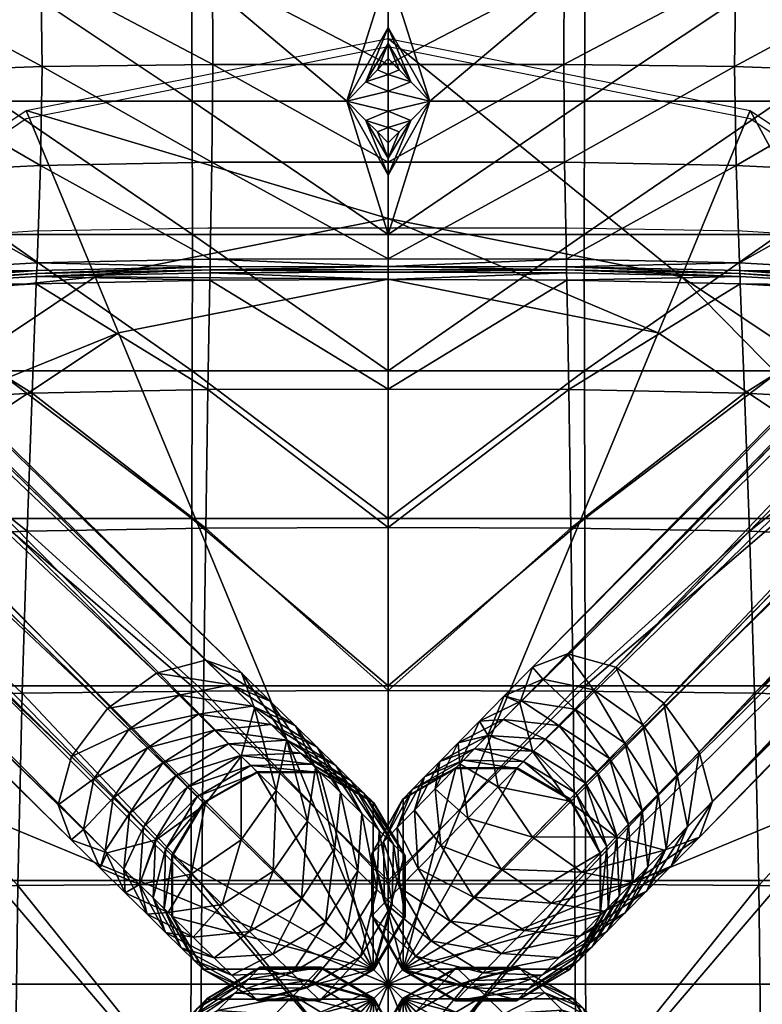
# Model space of a CAD drawing. Units: metres. Extents: x -7.545 to -6.867, y 1.536 to 2.163.
# Drawn here: x -7.242 to -7.17, y 1.849 to 1.946 of the extents above; entities that cross this region are included whole.
import ezdxf

# ---------------------------------------------------------------- set-up
doc = ezdxf.new("R2010")
doc.units = ezdxf.units.M
doc.header["$MEASUREMENT"] = 0
doc.linetypes.add('ACAD_ISO02W100', pattern=[15, 12, -3])
for name, color, linetype in [('72_PROFIM_FAN_D2_ANY', 2, 'Continuous'), ('72_PROFIM_FAN_D3_CH_FEETS', 7, 'Continuous'), ('72_PROFIM_FAN_D3_CH_SEAT', 7, 'Continuous'), ('72_PROFIM_INSERT', 7, 'Continuous')]:
    doc.layers.add(name, color=color, linetype=linetype)

# ---------------------------------------------------------------- blocks, each defined once
blk = doc.blocks.new('72_PROFIM_FAN_D2_GRAFIK_10H')
at = {"layer": '72_PROFIM_FAN_D2_ANY', "linetype": 'ACAD_ISO02W100', "ltscale": 0.005}
for p, q in [((-0.035404, 0.084667), (0, 0.091709)), ((0, 0.091709), (0.035404, 0.084667)), ((-0.053891, 0.072314), (-0.035404, 0.084667)), ((0.035404, 0.084667), (0.053891, 0.072314))]:
    blk.add_line(p, q, dxfattribs=at)
at = {"layer": '72_PROFIM_FAN_D2_ANY'}
for p, q in [((-0.050834, 0.072654), (-0.034757, 0.073696)), ((-0.034757, 0.073696), (-0.017639, 0.073994)), ((-0.017639, 0.073994), (0.01749, 0.073994)), ((0.01749, 0.073994), (0.034609, 0.073696)), ((0.034609, 0.073696), (0.050834, 0.072654))]:
    blk.add_line(p, q, dxfattribs=at)
blk = doc.blocks.new('72profim_fan229AF33653E2E4F1AA3BACB92D745E6DE')
blk.add_blockref('72_PROFIM_FAN_D2_GRAFIK_10H', (0, 0))
blk = doc.blocks.new('72PROFIM_FAN_D3_CH_FEETS_08')
mesh = blk.add_polyface()
corners = [(-212.349, 216.576, 73.805), (-14.389, 22.291, 226.622), (-17.91, 17.578, 225.353), (-215.855, 211.848, 72.549), (-211.095, 221.325, 77.238), (-13.092, 26.998, 230.092), (-212.428, 224.822, 81.927), (-14.367, 30.438, 234.831), (-215.991, 226.13, 86.616), (-17.873, 31.69, 239.57), (-220.83, 224.899, 90.049), (-22.669, 30.417, 243.039), (-225.647, 221.459, 91.305), (-27.471, 26.961, 244.309), (-229.153, 216.73, 90.049), (-30.992, 22.248, 243.039), (-230.407, 211.981, 86.616), (-32.289, 17.541, 239.57), (-229.074, 208.484, 81.927), (-31.014, 14.1, 234.831), (-225.511, 207.176, 77.238), (-27.509, 12.849, 230.092), (-220.672, 208.407, 73.805), (-22.712, 14.122, 226.622), (-217.795, 213.752, 70.289), (-214.396, 218.585, 71.422), (-233.538, 215.054, 82.97), (-231.808, 211.168, 78.743), (-227.848, 209.47, 74.516), (-222.719, 210.416, 71.422), (-234.104, 213.421, 75.43), (-229.801, 211.386, 71.699), (-224.42, 212.085, 68.967), (-219.404, 215.331, 67.967), (-231.365, 212.921, 68.753), (-236.004, 215.285, 71.853), (-225.739, 213.379, 66.484), (-220.633, 216.537, 65.654), (-232.641, 214.173, 65.469), (-226.817, 214.438, 63.708), (-227.74, 215.344, 60.329), (-92.515, 0, 377.685), (-85.473, 35.404, 377.685), (-69.199, 28.663, 366.993), (-74.9, 0, 366.993), (-63.722, 26.395, 364.228)]
mesh.append_faces([[corners[k] for k in face] for face in [(0, 1, 2), (2, 3, 0), (4, 5, 1), (1, 0, 4), (6, 7, 5), (5, 4, 6), (8, 9, 7), (7, 6, 8), (10, 11, 9), (9, 8, 10), (12, 13, 11), (11, 10, 12), (14, 15, 13), (13, 12, 14), (16, 17, 15), (15, 14, 16), (18, 19, 17), (17, 16, 18), (20, 21, 19), (19, 18, 20), (22, 23, 21), (21, 20, 22), (3, 2, 23), (23, 22, 3), (3, 24, 25), (26, 16, 14), (27, 18, 16), (16, 26, 27), (28, 20, 18), (18, 27, 28), (29, 22, 20), (20, 28, 29), (24, 3, 22), (22, 29, 24), (30, 27, 26), (31, 28, 27), (27, 30, 31), (32, 29, 28), (28, 31, 32), (33, 24, 29), (29, 32, 33), (34, 31, 30), (30, 35, 34), (36, 32, 31), (31, 34, 36), (37, 33, 32), (32, 36, 37), (38, 34, 35), (39, 36, 34), (34, 38, 39), (40, 39, 38), (41, 42, 43), (43, 44, 41), (44, 43, 45)]], dxfattribs={"vtx2": -1})
mesh = blk.add_polyface()
corners = [(-14.455, 22.356, 257.126), (-13.456, 21.375, 261.073), (-7.488, 21.498, 259.856), (-8.588, 22.577, 255.512), (-9.904, 23.87, 251.674), (-3.62, 19.891, 253.307), (-15.625, 23.504, 253.715), (-20.766, 20.38, 254.462), (-11.456, 25.392, 248.248), (-5.137, 21.379, 248.885), (-6.951, 23.16, 244.878), (-16.984, 24.837, 250.715), (-22.054, 21.644, 251.617), (-9.082, 25.252, 241.234), (-4.677, 18.739, 241.508), (-13.275, 27.178, 245.137), (-18.575, 26.399, 247.994), (-23.561, 23.124, 249.04), (-11.548, 27.672, 237.902), (-7.12, 21.137, 237.331), (-9.919, 23.884, 233.548), (-15.407, 29.27, 242.256), (-20.463, 28.252, 245.443), (-25.36, 24.889, 246.609), (-28.786, 20.083, 245.443), (-13.092, 26.998, 230.092), (-10.957, 18.923, 230.361), (-14.389, 22.291, 226.622), (-14.367, 30.438, 234.831), (-17.873, 31.69, 239.57), (-22.669, 30.417, 243.039), (-27.471, 26.961, 244.309), (-30.992, 22.248, 243.039), (-35.404, 85.473, 377.685), (0, 92.515, 377.685), (0, 74.9, 366.993), (-28.663, 69.199, 366.993), (-65.418, 65.418, 377.685), (-52.962, 52.962, 366.993), (-85.473, 35.404, 377.685), (-69.199, 28.663, 366.993), (0, 68.973, 364.228), (-26.395, 63.722, 364.228), (-48.771, 48.771, 364.228), (-63.722, 26.395, 364.228), (0, 0, 361.147)]
mesh.append_faces([[corners[k] for k in face] for face in [(41, 45, 42), (42, 45, 43), (43, 45, 44)]])
mesh.append_faces([[corners[k] for k in face] for face in [(0, 1, 2), (2, 3, 0), (4, 3, 5), (6, 0, 3), (3, 4, 6), (0, 6, 7), (8, 4, 9), (9, 10, 8), (11, 6, 4), (4, 8, 11), (12, 7, 6), (6, 11, 12), (13, 10, 14), (15, 8, 10), (10, 13, 15), (16, 11, 8), (8, 15, 16), (17, 12, 11), (11, 16, 17), (18, 13, 19), (19, 20, 18), (21, 15, 13), (13, 18, 21), (22, 16, 15), (15, 21, 22), (23, 17, 16), (16, 22, 23), (17, 23, 24), (25, 20, 26), (26, 27, 25), (28, 18, 20), (20, 25, 28), (29, 21, 18), (18, 28, 29), (30, 22, 21), (21, 29, 30), (31, 23, 22), (22, 30, 31), (32, 24, 23), (23, 31, 32), (33, 34, 35), (35, 36, 33), (37, 33, 36), (36, 38, 37), (39, 37, 38), (38, 40, 39), (36, 35, 41), (41, 42, 36), (38, 36, 42), (42, 43, 38), (40, 38, 43), (43, 44, 40)]], dxfattribs={"vtx2": -1})
mesh = blk.add_polyface()
corners = [(-21.101, 12.541, 264.826), (-21.16, 12.599, 365.388), (-18.114, 17.777, 365.387), (-21.101, 6.56, 264.305), (-21.16, 6.618, 365.392), (-18.054, 1.381, 263.595), (-18.114, 1.44, 365.397), (-12.777, -1.609, 262.885), (-21.905, 7.349, 259.856), (-21.779, 13.206, 261.073), (-19.03, 2.339, 258.193), (-13.924, -0.483, 256.53), (-23.004, 8.429, 255.512), (-22.778, 14.187, 257.126), (-20.267, 3.553, 253.307), (-15.299, 0.866, 251.101), (-24.321, 9.721, 251.674), (-23.948, 15.335, 253.715), (-21.783, 5.041, 248.885), (-17.016, 2.551, 246.097), (-25.872, 11.243, 248.248), (-25.307, 16.669, 250.715), (-23.598, 6.822, 244.878), (-19.093, 4.59, 241.508), (-13.566, 5.145, 239.042), (-27.692, 13.029, 245.137), (-25.729, 8.914, 241.234), (-21.536, 6.988, 237.331), (-16.237, 7.767, 234.474), (-28.195, 11.334, 237.902), (-29.824, 15.121, 242.256), (-24.336, 9.735, 233.548), (-19.281, 10.754, 230.361), (-14.384, 14.117, 229.194), (-31.014, 14.1, 234.831), (-27.509, 12.849, 230.092), (-22.712, 14.122, 226.622), (-17.91, 17.578, 225.353), (-63.722, 26.395, 364.228), (-68.973, 0, 364.228), (-74.9, 0, 366.993), (0, 0, 361.147)]
mesh.append_faces([[corners[k] for k in face] for face in [(38, 41, 39)]])
mesh.append_faces([[corners[k] for k in face] for face in [(0, 1, 2), (3, 4, 1), (1, 0, 3), (5, 6, 4), (4, 3, 5), (6, 5, 7), (8, 3, 0), (0, 9, 8), (10, 5, 3), (3, 8, 10), (11, 7, 5), (5, 10, 11), (12, 8, 9), (9, 13, 12), (14, 10, 8), (8, 12, 14), (15, 11, 10), (10, 14, 15), (16, 12, 13), (13, 17, 16), (18, 14, 12), (12, 16, 18), (19, 15, 14), (14, 18, 19), (20, 16, 17), (17, 21, 20), (22, 18, 16), (16, 20, 22), (23, 19, 18), (18, 22, 23), (19, 23, 24), (25, 20, 21), (26, 22, 20), (20, 25, 26), (27, 23, 22), (22, 26, 27), (28, 24, 23), (23, 27, 28), (29, 26, 25), (25, 30, 29), (31, 27, 26), (26, 29, 31), (32, 28, 27), (27, 31, 32), (28, 32, 33), (34, 29, 30), (35, 31, 29), (29, 34, 35), (36, 32, 31), (31, 35, 36), (37, 33, 32), (32, 36, 37), (38, 39, 40)]], dxfattribs={"vtx2": -1})
mesh = blk.add_polyface()
corners = [(-1.407, 17.719, 263.595), (-1.467, 17.777, 365.397), (1.58, 12.599, 365.402), (-6.684, 20.709, 264.305), (-6.744, 20.767, 365.392), (-12.778, 20.71, 264.826), (-12.837, 20.767, 365.388), (-18.055, 17.72, 265.016), (-18.114, 17.777, 365.387), (-21.101, 12.541, 264.826), (-2.383, 18.677, 258.193), (1.64, 12.54, 262.885), (0.492, 13.666, 256.53), (-7.488, 21.498, 259.856), (-13.456, 21.375, 261.073), (-18.687, 18.34, 261.519), (-21.779, 13.206, 261.073), (-3.62, 19.891, 253.307), (-0.882, 15.015, 251.101), (-8.588, 22.577, 255.512), (-19.649, 19.284, 257.717), (-14.455, 22.356, 257.126), (-22.778, 14.187, 257.126), (-5.137, 21.379, 248.885), (-2.599, 16.7, 246.097), (-9.904, 23.87, 251.674), (-20.766, 20.38, 254.462), (-23.948, 15.335, 253.715), (-4.677, 18.739, 241.508), (-2.972, 11.085, 244.055), (-6.951, 23.16, 244.878), (-25.307, 16.669, 250.715), (-22.054, 21.644, 251.617), (-7.12, 21.137, 237.331), (-5.242, 13.314, 239.042), (-7.914, 15.936, 234.474), (-9.082, 25.252, 241.234), (-26.898, 18.23, 247.994), (-23.561, 23.124, 249.04), (-27.692, 13.029, 245.137), (-10.957, 18.923, 230.361), (-11.251, 11.042, 233.428), (-14.384, 14.117, 229.194), (-9.919, 23.884, 233.548), (-28.786, 20.083, 245.443), (-29.824, 15.121, 242.256), (-14.389, 22.291, 226.622), (-17.91, 17.578, 225.353), (-32.289, 17.541, 239.57), (-30.992, 22.248, 243.039), (-31.014, 14.1, 234.831)]
mesh.append_faces([[corners[k] for k in face] for face in [(0, 1, 2), (3, 4, 1), (1, 0, 3), (5, 6, 4), (4, 3, 5), (7, 8, 6), (6, 5, 7), (8, 7, 9), (10, 0, 11), (11, 12, 10), (13, 3, 0), (0, 10, 13), (14, 5, 3), (3, 13, 14), (15, 7, 5), (5, 14, 15), (16, 9, 7), (7, 15, 16), (17, 10, 12), (12, 18, 17), (19, 13, 10), (10, 17, 19), (20, 15, 14), (14, 21, 20), (22, 16, 15), (15, 20, 22), (23, 17, 18), (18, 24, 23), (17, 23, 25), (26, 20, 21), (27, 22, 20), (20, 26, 27), (28, 24, 29), (30, 23, 24), (24, 28, 30), (31, 27, 26), (26, 32, 31), (33, 28, 34), (34, 35, 33), (28, 33, 36), (37, 31, 32), (32, 38, 37), (31, 37, 39), (40, 35, 41), (41, 42, 40), (43, 33, 35), (35, 40, 43), (44, 37, 38), (45, 39, 37), (37, 44, 45), (46, 40, 42), (42, 47, 46), (48, 45, 44), (44, 49, 48), (45, 48, 50)]], dxfattribs={"vtx2": -1})
mesh = blk.add_polyface()
corners = [(1.64, 6.559, 262.364), (1.58, 6.619, 365.405), (-1.467, 1.44, 365.407), (-1.406, 1.38, 262.174), (1.64, 12.54, 262.885), (1.58, 12.599, 365.402), (-1.407, 17.719, 263.595), (-12.777, -1.609, 262.885), (-12.837, -1.55, 365.402), (-18.114, 1.44, 365.397), (-6.683, -1.61, 262.364), (-6.744, -1.55, 365.405), (0.366, 7.809, 255.312), (-2.726, 2.675, 254.867), (0.492, 13.666, 256.53), (-7.957, -0.36, 255.312), (-13.924, -0.483, 256.53), (-1.108, 9.257, 249.487), (-4.238, 4.159, 248.896), (-0.882, 15.015, 251.101), (-9.432, 1.088, 249.487), (-15.299, 0.866, 251.101), (-2.972, 11.085, 244.055), (-6.154, 6.04, 243.308), (-2.599, 16.7, 246.097), (-11.295, 2.916, 244.055), (-17.016, 2.551, 246.097), (-5.242, 13.314, 239.042), (-8.496, 8.338, 238.139), (-4.677, 18.739, 241.508), (-13.566, 5.145, 239.042), (-7.914, 15.936, 234.474), (-11.251, 11.042, 233.428), (-16.237, 7.767, 234.474), (-14.384, 14.117, 229.194), (-21.16, 6.618, 365.392), (-21.16, 12.599, 365.388), (-18.114, 17.777, 365.387), (-12.837, 20.767, 365.388), (-6.744, 20.767, 365.392), (-1.467, 17.777, 365.397)]
mesh.append_faces([[corners[k] for k in face] for face in [(1, 5, 2)]], dxfattribs={"vtx1": -1})
mesh.append_faces([[corners[k] for k in face] for face in [(9, 8, 2), (35, 9, 2), (36, 35, 2), (37, 36, 2), (38, 37, 2), (39, 38, 2), (40, 39, 2), (5, 40, 2)]], dxfattribs={"vtx1": -1, "vtx2": -1})
mesh.append_faces([[corners[k] for k in face] for face in [(0, 1, 2), (2, 3, 0), (4, 5, 1), (1, 0, 4), (5, 4, 6), (7, 8, 9), (10, 11, 8), (8, 7, 10), (3, 2, 11), (11, 10, 3), (12, 0, 3), (3, 13, 12), (14, 4, 0), (0, 12, 14), (15, 10, 7), (7, 16, 15), (13, 3, 10), (10, 15, 13), (17, 12, 13), (13, 18, 17), (19, 14, 12), (12, 17, 19), (20, 15, 16), (16, 21, 20), (18, 13, 15), (15, 20, 18), (22, 17, 18), (18, 23, 22), (24, 19, 17), (17, 22, 24), (25, 20, 21), (21, 26, 25), (23, 18, 20), (20, 25, 23), (27, 22, 23), (23, 28, 27), (22, 27, 29), (30, 25, 26), (28, 23, 25), (25, 30, 28), (31, 27, 28), (28, 32, 31), (32, 28, 30), (30, 33, 32), (34, 32, 33), (8, 11, 2)]], dxfattribs={"vtx2": -1})
blk = doc.blocks.new('72PROFIM_FAN_D3_CH_SEAT_09')
mesh = blk.add_polyface()
corners = [(-64.354, 77.734, 438.863), (-64.258, 87.94, 438.405), (-77.063, 85.873, 439.561), (-64.66, 97.657, 438.155), (-77.732, 96.192, 439.357), (-75.857, 111.9, 365.39), (-57.573, 111.9, 362.949), (-57.193, 99.188, 360.658), (-38.706, 111.9, 361.737), (-58.301, 124.614, 367.265), (-38.376, 99.188, 359.568), (-75.563, 99.188, 362.841), (-57.068, 86.37, 359.735), (-38.242, 86.37, 358.806), (-19.262, 99.188, 359.207), (-19.18, 86.37, 358.496), (-19.45, 111.9, 361.341), (-39.301, 124.613, 366.008), (-33.867, 89.771, 437.418), (-34.031, 80.096, 437.93), (-17.247, 80.392, 437.854), (-49.888, 79.288, 438.224), (-49.715, 89.168, 437.733), (-49.938, 98.485, 437.444), (-50.63, 107.465, 437.55), (-65.539, 107.01, 438.311), (-33.98, 98.852, 437.098), (-34.456, 107.627, 437.161), (-17.196, 98.931, 436.992), (-17.151, 89.961, 437.331), (-35.384, 116.388, 437.795), (-17.439, 107.624, 437.024), (-36.501, 125.35, 439.422), (-17.935, 116.363, 437.613), (-66.872, 116.123, 439.069), (-51.858, 116.332, 438.244), (-68.334, 125.269, 440.869), (-53.293, 125.336, 439.949)]
mesh.append_faces([[corners[k] for k in face] for face in [(0, 1, 2), (1, 3, 4), (5, 6, 7), (8, 6, 9), (10, 7, 6), (6, 8, 10), (11, 7, 12), (13, 12, 7), (7, 10, 13), (10, 14, 15), (15, 13, 10), (16, 8, 17), (8, 16, 14), (14, 10, 8), (18, 19, 20), (21, 22, 1), (22, 21, 19), (19, 18, 22), (23, 24, 25), (25, 3, 23), (26, 27, 24), (24, 23, 26), (22, 23, 3), (3, 1, 22), (18, 26, 23), (23, 22, 18), (27, 26, 28), (26, 18, 29), (30, 27, 31), (32, 30, 33), (34, 25, 24), (24, 35, 34), (36, 34, 35), (35, 24, 27), (27, 30, 35), (37, 35, 30)]], dxfattribs={"vtx2": -1})
mesh = blk.add_polyface()
corners = [(-4.059, 86.37, 358.496), (-19.18, 86.37, 358.496), (-19.262, 99.188, 359.207), (0, 99.188, 359.208), (0, 93.58, 358.897), (-2.188, 88.256, 358.601), (-7.154, 124.613, 365.616), (-7.154, 111.9, 361.344), (-19.45, 111.9, 361.341), (-1.871, 109.72, 360.979), (0, 107.857, 360.666), (0, 98.899, 436.998), (0, 107.58, 437.018), (-17.439, 107.624, 437.024), (-17.196, 98.931, 436.992), (0, 89.954, 437.344), (-17.151, 89.961, 437.331), (-34.456, 107.627, 437.161), (-33.98, 98.852, 437.098), (-17.935, 116.363, 437.613), (0, 116.33, 437.589), (-35.384, 116.388, 437.795), (-18.542, 125.337, 439.188), (-0.964, 111.9, 361.345), (0, 111.9, 361.345), (-0.964, 124.613, 365.619), (0, 92.007, 357.721), (-1.066, 89.429, 357.589), (-5.56, 112.229, 360.318), (-3.047, 111.235, 360.105), (-2.558, 112.229, 360.319), (0, 90.544, 356.628), (-4.059, 125.424, 363.692), (-4.059, 112.539, 359.352), (0, 88.999, 357.596), (-2.556, 125.031, 364.628)]
mesh.append_faces([[corners[k] for k in face] for face in [(27, 26, 31), (29, 28, 33), (30, 29, 33), (34, 27, 31)]])
mesh.append_faces([[corners[k] for k in face] for face in [(0, 4, 5)]], dxfattribs={"vtx0": -1})
mesh.append_faces([[corners[k] for k in face] for face in [(3, 8, 10)]], dxfattribs={"vtx0": -1, "vtx1": -1})
mesh.append_faces([[corners[k] for k in face] for face in [(0, 2, 3), (0, 3, 4)]], dxfattribs={"vtx0": -1, "vtx2": -1})
mesh.append_faces([[corners[k] for k in face] for face in [(8, 7, 10)]], dxfattribs={"vtx1": -1, "vtx2": -1})
mesh.append_faces([[corners[k] for k in face] for face in [(0, 1, 2), (6, 7, 8), (3, 2, 8), (7, 9, 10), (11, 12, 13), (13, 14, 11), (15, 11, 14), (14, 16, 15), (14, 13, 17), (16, 14, 18), (19, 13, 12), (12, 20, 19), (13, 19, 21), (22, 19, 20), (9, 23, 24), (24, 10, 9), (24, 23, 25), (5, 4, 26), (26, 27, 5), (28, 7, 6), (28, 29, 9), (9, 7, 28), (23, 9, 29), (29, 30, 23), (25, 23, 30), (32, 33, 28), (35, 30, 33)]], dxfattribs={"vtx2": -1})
mesh = blk.add_polyface()
corners = [(4.059, 86.37, 358.496), (2.188, 88.256, 358.601), (0, 93.58, 358.897), (0, 99.188, 359.208), (19.262, 99.188, 359.207), (19.18, 86.37, 358.496), (19.45, 111.9, 361.341), (7.154, 111.9, 361.344), (7.154, 124.613, 365.616), (0, 107.857, 360.666), (1.871, 109.72, 360.979), (0, 98.899, 436.998), (17.196, 98.931, 436.992), (17.439, 107.624, 437.024), (0, 107.58, 437.018), (0, 89.954, 437.344), (17.151, 89.961, 437.331), (34.456, 107.627, 437.161), (33.98, 98.852, 437.098), (17.935, 116.363, 437.613), (0, 116.33, 437.589), (18.542, 125.337, 439.188), (0, 111.9, 361.345), (0.964, 111.9, 361.345), (0, 124.613, 365.619), (0.964, 124.613, 365.619), (1.066, 89.429, 357.589), (0, 92.007, 357.721), (5.56, 112.229, 360.318), (3.047, 111.235, 360.105), (2.558, 112.229, 360.319), (0, 90.544, 356.628), (4.059, 112.539, 359.352), (4.059, 125.424, 363.692), (0, 88.999, 357.596), (2.556, 125.031, 364.628)]
mesh.append_faces([[corners[k] for k in face] for face in [(26, 31, 27), (29, 32, 28), (30, 32, 29), (34, 31, 26)]])
mesh.append_faces([[corners[k] for k in face] for face in [(0, 4, 5), (3, 6, 4)]], dxfattribs={"vtx0": -1})
mesh.append_faces([[corners[k] for k in face] for face in [(0, 2, 3), (0, 3, 4), (9, 7, 6)]], dxfattribs={"vtx0": -1, "vtx2": -1})
mesh.append_faces([[corners[k] for k in face] for face in [(3, 9, 6)]], dxfattribs={"vtx1": -1, "vtx2": -1})
mesh.append_faces([[corners[k] for k in face] for face in [(0, 1, 2), (6, 7, 8), (9, 10, 7), (11, 12, 13), (13, 14, 11), (15, 16, 12), (12, 11, 15), (17, 13, 12), (18, 12, 16), (19, 20, 14), (14, 13, 19), (20, 19, 21), (10, 9, 22), (22, 23, 10), (22, 24, 25), (25, 23, 22), (1, 26, 27), (27, 2, 1), (8, 7, 28), (28, 7, 10), (10, 29, 28), (23, 30, 29), (29, 10, 23), (30, 23, 25), (28, 32, 33), (32, 30, 35)]], dxfattribs={"vtx2": -1})
mesh = blk.add_polyface()
corners = [(77.063, 85.873, 439.561), (64.258, 87.94, 438.405), (64.354, 77.734, 438.863), (57.193, 99.188, 360.658), (57.573, 111.9, 362.949), (75.857, 111.9, 365.39), (58.301, 124.614, 367.265), (38.706, 111.9, 361.737), (38.376, 99.188, 359.568), (57.068, 86.37, 359.735), (75.563, 99.188, 362.841), (38.242, 86.37, 358.806), (19.18, 86.37, 358.496), (19.262, 99.188, 359.207), (39.301, 124.613, 366.008), (19.45, 111.9, 361.341), (17.247, 80.392, 437.854), (34.031, 80.096, 437.93), (33.867, 89.771, 437.418), (49.715, 89.168, 437.733), (49.888, 79.288, 438.224), (49.938, 98.485, 437.444), (64.66, 97.657, 438.155), (65.539, 107.01, 438.311), (50.63, 107.465, 437.55), (33.98, 98.852, 437.098), (34.456, 107.627, 437.161), (17.196, 98.931, 436.992), (17.151, 89.961, 437.331), (35.384, 116.388, 437.795), (17.935, 116.363, 437.613), (17.439, 107.624, 437.024), (36.501, 125.35, 439.422), (66.872, 116.123, 439.069), (51.858, 116.332, 438.244), (68.334, 125.269, 440.869), (53.293, 125.336, 439.949)]
mesh.append_faces([[corners[k] for k in face] for face in [(0, 1, 2), (3, 4, 5), (6, 4, 7), (8, 7, 4), (4, 3, 8), (9, 3, 10), (11, 8, 3), (3, 9, 11), (8, 11, 12), (12, 13, 8), (14, 7, 15), (7, 8, 13), (13, 15, 7), (16, 17, 18), (1, 19, 20), (19, 18, 17), (17, 20, 19), (21, 22, 23), (23, 24, 21), (25, 21, 24), (24, 26, 25), (19, 1, 22), (22, 21, 19), (18, 19, 21), (21, 25, 18), (27, 25, 26), (28, 18, 25), (29, 30, 31), (31, 26, 29), (30, 29, 32), (33, 34, 24), (24, 23, 33), (34, 33, 35), (34, 29, 26), (26, 24, 34), (29, 34, 36)]], dxfattribs={"vtx2": -1})
mesh = blk.add_polyface()
corners = [(-19.164, 73.342, 358.496), (0, 73.342, 358.496), (0, 59.997, 358.496), (-19.18, 86.37, 358.496), (-4.059, 86.37, 358.496), (-2.188, 84.482, 358.496), (0, 79.15, 358.496), (0, 58.208, 438.728), (0, 68.917, 438.423), (-17.447, 68.874, 438.406), (-17.64, 58.159, 438.712), (-34.423, 68.51, 438.475), (-17.247, 80.392, 437.854), (-17.411, 70.922, 438.326), (0, 70.964, 438.343), (0, 80.412, 437.871), (-34.031, 80.096, 437.93), (-17.151, 89.961, 437.331), (0, 89.954, 437.344), (-33.867, 89.771, 437.418), (0, 85.396, 358.583), (-2.188, 88.256, 358.601), (0, 87.339, 358.637), (-1.066, 83.364, 357.42), (0, 80.782, 357.409), (-1.066, 89.429, 357.589), (0, 88.999, 357.596), (0, 83.793, 357.451), (0, 82.301, 356.399), (-17.435, 69.586, 437.627), (0, 69.629, 437.645), (-34.401, 69.224, 437.697), (0, 70.196, 437.622), (-17.425, 70.154, 437.605), (-34.349, 70.562, 438.396), (-17.43, 69.859, 437.329), (0, 69.902, 437.346), (-34.393, 69.498, 437.398)]
mesh.append_faces([[corners[k] for k in face] for face in [(24, 23, 28), (23, 27, 28)]])
mesh.append_faces([[corners[k] for k in face] for face in [(1, 4, 6), (20, 4, 22)]], dxfattribs={"vtx0": -1, "vtx1": -1})
mesh.append_faces([[corners[k] for k in face] for face in [(1, 3, 4)]], dxfattribs={"vtx0": -1, "vtx2": -1})
mesh.append_faces([[corners[k] for k in face] for face in [(0, 1, 2), (1, 0, 3), (4, 5, 6), (7, 8, 9), (10, 9, 11), (12, 13, 14), (14, 15, 12), (13, 12, 16), (17, 12, 15), (15, 18, 17), (12, 17, 19), (20, 5, 4), (4, 21, 22), (5, 23, 24), (24, 6, 5), (21, 25, 26), (26, 22, 21), (5, 20, 27), (27, 23, 5), (29, 9, 8), (8, 30, 29), (9, 29, 31), (32, 14, 13), (13, 33, 32), (33, 13, 34), (35, 29, 30), (30, 36, 35), (31, 29, 35), (37, 35, 33), (35, 36, 32), (32, 33, 35)]], dxfattribs={"vtx2": -1})
mesh = blk.add_polyface()
corners = [(0, 59.997, 358.496), (0, 73.342, 358.496), (19.164, 73.342, 358.496), (0, 79.15, 358.496), (2.188, 84.482, 358.496), (4.059, 86.37, 358.496), (19.18, 86.37, 358.496), (17.447, 68.874, 438.406), (0, 68.917, 438.423), (0, 58.208, 438.728), (17.247, 80.392, 437.854), (0, 80.412, 437.871), (0, 70.964, 438.343), (17.411, 70.922, 438.326), (34.031, 80.096, 437.93), (17.151, 89.961, 437.331), (0, 89.954, 437.344), (33.867, 89.771, 437.418), (0, 87.339, 358.637), (2.188, 88.256, 358.601), (0, 85.396, 358.583), (0, 80.782, 357.409), (1.066, 83.364, 357.42), (0, 88.999, 357.596), (1.066, 89.429, 357.589), (0, 83.793, 357.451), (0, 82.301, 356.399), (17.435, 69.586, 437.627), (0, 69.629, 437.645), (34.401, 69.224, 437.697), (0, 70.196, 437.622), (17.425, 70.154, 437.605), (34.349, 70.562, 438.396), (17.43, 69.859, 437.329), (0, 69.902, 437.346), (34.393, 69.498, 437.398)]
mesh.append_faces([[corners[k] for k in face] for face in [(21, 26, 22), (22, 26, 25)]])
mesh.append_faces([[corners[k] for k in face] for face in [(1, 6, 2), (20, 5, 4)]], dxfattribs={"vtx0": -1})
mesh.append_faces([[corners[k] for k in face] for face in [(1, 5, 6)]], dxfattribs={"vtx0": -1, "vtx2": -1})
mesh.append_faces([[corners[k] for k in face] for face in [(1, 3, 5), (20, 18, 5)]], dxfattribs={"vtx1": -1, "vtx2": -1})
mesh.append_faces([[corners[k] for k in face] for face in [(0, 1, 2), (3, 4, 5), (7, 8, 9), (10, 11, 12), (12, 13, 10), (14, 10, 13), (15, 16, 11), (11, 10, 15), (17, 15, 10), (18, 19, 5), (4, 3, 21), (21, 22, 4), (19, 18, 23), (23, 24, 19), (4, 22, 25), (25, 20, 4), (27, 28, 8), (8, 7, 27), (29, 27, 7), (30, 31, 13), (13, 12, 30), (32, 13, 31), (33, 34, 28), (28, 27, 33), (33, 27, 29), (31, 33, 35), (33, 31, 30), (30, 34, 33)]], dxfattribs={"vtx2": -1})
mesh = blk.add_polyface()
corners = [(-64.911, 67.961, 439.288), (-64.354, 77.734, 438.863), (-76.966, 75.196, 439.974), (-75.694, 73.342, 361.071), (-57.108, 73.342, 359.526), (-57.22, 59.997, 359.374), (-38.233, 73.342, 358.753), (-38.279, 59.997, 358.715), (-19.164, 73.342, 358.496), (-19.18, 59.997, 358.496), (-75.542, 86.37, 361.594), (-57.068, 86.37, 359.735), (-38.242, 86.37, 358.806), (-19.18, 86.37, 358.496), (-34.031, 80.096, 437.93), (-34.349, 70.562, 438.396), (-17.411, 70.922, 438.326), (-50.34, 69.651, 438.676), (-49.888, 79.288, 438.224), (-64.258, 87.94, 438.405), (-65.041, 66.599, 438.584), (-65.076, 65.856, 439.359), (-50.456, 67.585, 438.753), (-50.426, 68.307, 437.975), (-34.423, 68.51, 438.475), (-34.401, 69.224, 437.697), (-17.447, 68.874, 438.406), (-34.381, 69.793, 437.675), (-17.425, 70.154, 437.605), (-50.394, 68.88, 437.954), (-64.995, 67.182, 438.564), (-50.415, 68.584, 437.677), (-65.027, 66.884, 438.287), (-34.393, 69.498, 437.398), (-17.43, 69.859, 437.329)]
mesh.append_faces([[corners[k] for k in face] for face in [(0, 1, 2), (3, 4, 5), (4, 6, 7), (6, 8, 9), (10, 11, 4), (6, 4, 11), (11, 12, 6), (12, 13, 8), (8, 6, 12), (14, 15, 16), (1, 0, 17), (17, 18, 1), (19, 1, 18), (18, 17, 15), (15, 14, 18), (20, 21, 22), (22, 23, 20), (23, 22, 24), (24, 25, 23), (25, 24, 26), (15, 27, 28), (29, 17, 0), (0, 30, 29), (27, 15, 17), (17, 29, 27), (31, 32, 20), (20, 23, 31), (33, 31, 23), (23, 25, 33), (34, 33, 25), (28, 27, 33), (32, 31, 29), (29, 30, 32), (31, 33, 27), (27, 29, 31)]], dxfattribs={"vtx2": -1})
mesh = blk.add_polyface()
corners = [(76.966, 75.196, 439.974), (64.354, 77.734, 438.863), (64.911, 67.961, 439.288), (57.22, 59.997, 359.374), (57.108, 73.342, 359.526), (75.694, 73.342, 361.071), (38.279, 59.997, 358.715), (38.233, 73.342, 358.753), (19.18, 59.997, 358.496), (19.164, 73.342, 358.496), (57.068, 86.37, 359.735), (75.542, 86.37, 361.594), (38.242, 86.37, 358.806), (19.18, 86.37, 358.496), (34.423, 68.51, 438.475), (17.447, 68.874, 438.406), (17.64, 58.159, 438.712), (17.411, 70.922, 438.326), (34.349, 70.562, 438.396), (34.031, 80.096, 437.93), (49.888, 79.288, 438.224), (50.34, 69.651, 438.676), (64.258, 87.94, 438.405), (65.041, 66.599, 438.584), (50.426, 68.307, 437.975), (50.456, 67.585, 438.753), (65.076, 65.856, 439.359), (34.401, 69.224, 437.697), (17.425, 70.154, 437.605), (34.381, 69.793, 437.675), (50.394, 68.88, 437.954), (64.995, 67.182, 438.564), (50.415, 68.584, 437.677), (65.027, 66.884, 438.287), (34.393, 69.498, 437.398), (17.43, 69.859, 437.329)]
mesh.append_faces([[corners[k] for k in face] for face in [(0, 1, 2), (3, 4, 5), (6, 7, 4), (8, 9, 7), (4, 10, 11), (7, 12, 10), (10, 4, 7), (12, 7, 9), (9, 13, 12), (14, 15, 16), (17, 18, 19), (1, 20, 21), (21, 2, 1), (20, 1, 22), (20, 19, 18), (18, 21, 20), (23, 24, 25), (25, 26, 23), (24, 27, 14), (14, 25, 24), (15, 14, 27), (28, 29, 18), (30, 31, 2), (2, 21, 30), (29, 30, 21), (21, 18, 29), (32, 24, 23), (23, 33, 32), (34, 27, 24), (24, 32, 34), (27, 34, 35), (34, 29, 28), (33, 31, 30), (30, 32, 33), (32, 30, 29), (29, 34, 32)]], dxfattribs={"vtx2": -1})
mesh = blk.add_polyface()
corners = [(-38.279, 59.997, 358.715), (-57.22, 59.997, 359.374), (-57.108, 73.342, 359.526), (-38.361, 45.543, 358.689), (-57.375, 45.543, 359.27), (-57.544, 29.189, 359.203), (-38.456, 29.189, 358.673), (-38.542, 10.142, 358.663), (-19.256, 29.189, 358.496), (0, 29.189, 358.496), (0, 10.142, 358.496), (-19.214, 45.543, 358.496), (0, 45.543, 358.496), (-19.294, 10.142, 358.496), (0, 59.997, 358.496), (-19.18, 59.997, 358.496), (-19.164, 73.342, 358.496), (-38.233, 73.342, 358.753), (0, 9.802, 439.041), (0, 28.703, 439.007), (-18.065, 28.666, 438.996), (-18.237, 9.775, 439.032), (-35.815, 28.445, 439.063), (-17.858, 44.604, 438.904), (0, 44.651, 438.917), (-35.333, 44.304, 438.969), (-36.227, 9.633, 439.102), (-52.939, 27.931, 439.307), (-52.039, 43.59, 439.222), (-34.836, 57.803, 438.779), (-34.423, 68.51, 438.475), (-50.456, 67.585, 438.753), (-51.147, 56.936, 439.043), (-17.447, 68.874, 438.406), (-17.64, 58.159, 438.712), (0, 58.208, 438.728)]
mesh.append_faces([[corners[k] for k in face] for face in [(0, 1, 2), (3, 4, 1), (1, 0, 3), (5, 6, 7), (4, 3, 6), (8, 9, 10), (11, 12, 9), (9, 8, 11), (6, 8, 13), (3, 11, 8), (8, 6, 3), (14, 15, 16), (15, 0, 17), (15, 14, 12), (12, 11, 15), (0, 15, 11), (11, 3, 0), (18, 19, 20), (21, 20, 22), (23, 20, 19), (19, 24, 23), (25, 22, 20), (20, 23, 25), (26, 22, 27), (28, 27, 22), (22, 25, 28), (29, 30, 31), (31, 32, 29), (25, 29, 32), (32, 28, 25), (33, 34, 35), (24, 35, 34), (34, 23, 24), (30, 29, 34), (23, 34, 29), (29, 25, 23)]], dxfattribs={"vtx2": -1})
mesh = blk.add_polyface()
corners = [(38.361, 45.543, 358.689), (38.279, 59.997, 358.715), (57.22, 59.997, 359.374), (38.542, 10.142, 358.663), (38.456, 29.189, 358.673), (57.544, 29.189, 359.203), (57.375, 45.543, 359.27), (0, 10.142, 358.496), (0, 29.189, 358.496), (19.256, 29.189, 358.496), (19.214, 45.543, 358.496), (0, 45.543, 358.496), (19.294, 10.142, 358.496), (19.164, 73.342, 358.496), (19.18, 59.997, 358.496), (0, 59.997, 358.496), (38.233, 73.342, 358.753), (18.065, 28.666, 438.996), (0, 28.703, 439.007), (0, 9.802, 439.041), (35.815, 28.445, 439.063), (18.237, 9.775, 439.032), (17.858, 44.604, 438.904), (0, 44.651, 438.917), (35.333, 44.304, 438.969), (52.939, 27.931, 439.307), (36.227, 9.633, 439.102), (52.039, 43.59, 439.222), (34.836, 57.803, 438.779), (51.147, 56.936, 439.043), (50.456, 67.585, 438.753), (34.423, 68.51, 438.475), (0, 58.208, 438.728), (17.64, 58.159, 438.712), (17.447, 68.874, 438.406)]
mesh.append_faces([[corners[k] for k in face] for face in [(0, 1, 2), (3, 4, 5), (4, 0, 6), (7, 8, 9), (10, 9, 8), (8, 11, 10), (4, 3, 12), (12, 9, 4), (0, 4, 9), (9, 10, 0), (13, 14, 15), (16, 1, 14), (14, 10, 11), (11, 15, 14), (1, 0, 10), (10, 14, 1), (17, 18, 19), (20, 17, 21), (22, 23, 18), (18, 17, 22), (24, 22, 17), (17, 20, 24), (25, 20, 26), (27, 24, 20), (20, 25, 27), (28, 29, 30), (30, 31, 28), (24, 27, 29), (29, 28, 24), (32, 33, 34), (23, 22, 33), (33, 32, 23), (33, 28, 31), (22, 24, 28), (28, 33, 22)]], dxfattribs={"vtx2": -1})
mesh = blk.add_polyface()
corners = [(-57.699, 10.142, 359.163), (-38.542, 10.142, 358.663), (-38.598, -12.388, 358.657), (-57.811, -12.388, 359.139), (-38.631, -37.531, 358.654), (-57.887, -37.531, 359.126), (-38.648, -64.417, 358.652), (-19.328, -37.531, 358.496), (0, -37.531, 358.496), (0, -64.417, 358.496), (-19.332, -64.417, 358.496), (-19.294, 10.142, 358.496), (0, 10.142, 358.496), (0, -12.388, 358.496), (-19.316, -12.388, 358.496), (-19.256, 29.189, 358.496), (-38.456, 29.189, 358.673), (-18.431, -37.685, 439.071), (-18.475, -64.492, 439.08), (0, -64.485, 439.085), (0, -37.673, 439.077), (-36.694, -37.74, 439.148), (-36.803, -64.527, 439.161), (-54.623, -37.857, 439.402), (-36.511, -12.724, 439.129), (-36.227, 9.633, 439.102), (-53.723, 9.312, 439.344), (-54.267, -12.918, 439.375), (0, -12.617, 439.063), (0, 9.802, 439.041), (-18.237, 9.775, 439.032), (-18.356, -12.635, 439.056), (-18.065, 28.666, 438.996), (-35.815, 28.445, 439.063), (-52.939, 27.931, 439.307)]
mesh.append_faces([[corners[k] for k in face] for face in [(0, 1, 2), (3, 2, 4), (5, 4, 6), (7, 8, 9), (9, 10, 7), (4, 7, 10), (10, 6, 4), (11, 12, 13), (13, 14, 11), (1, 11, 14), (14, 2, 1), (14, 13, 8), (8, 7, 14), (2, 14, 7), (7, 4, 2), (12, 11, 15), (11, 1, 16), (17, 18, 19), (19, 20, 17), (21, 22, 18), (18, 17, 21), (22, 21, 23), (24, 25, 26), (26, 27, 24), (21, 24, 27), (28, 29, 30), (30, 31, 28), (20, 28, 31), (31, 17, 20), (31, 30, 25), (25, 24, 31), (17, 31, 24), (24, 21, 17), (32, 30, 29), (33, 25, 30), (34, 26, 25)]], dxfattribs={"vtx2": -1})
mesh = blk.add_polyface()
corners = [(38.598, -12.388, 358.657), (38.542, 10.142, 358.663), (57.699, 10.142, 359.163), (38.631, -37.531, 358.654), (57.811, -12.388, 359.139), (38.648, -64.417, 358.652), (57.887, -37.531, 359.126), (19.328, -37.531, 358.496), (19.332, -64.417, 358.496), (0, -64.417, 358.496), (0, -37.531, 358.496), (19.294, 10.142, 358.496), (19.316, -12.388, 358.496), (0, -12.388, 358.496), (0, 10.142, 358.496), (19.256, 29.189, 358.496), (18.431, -37.685, 439.071), (0, -37.673, 439.077), (0, -64.485, 439.085), (18.475, -64.492, 439.08), (36.694, -37.74, 439.148), (36.803, -64.527, 439.161), (54.623, -37.857, 439.402), (36.511, -12.724, 439.129), (54.267, -12.918, 439.375), (53.723, 9.312, 439.344), (36.227, 9.633, 439.102), (0, -12.617, 439.063), (18.356, -12.635, 439.056), (18.237, 9.775, 439.032), (0, 9.802, 439.041), (18.065, 28.666, 438.996), (35.815, 28.445, 439.063), (52.939, 27.931, 439.307)]
mesh.append_faces([[corners[k] for k in face] for face in [(0, 1, 2), (3, 0, 4), (5, 3, 6), (7, 8, 9), (9, 10, 7), (3, 5, 8), (8, 7, 3), (11, 12, 13), (13, 14, 11), (1, 0, 12), (12, 11, 1), (12, 7, 10), (10, 13, 12), (0, 3, 7), (7, 12, 0), (15, 11, 14), (16, 17, 18), (18, 19, 16), (20, 16, 19), (19, 21, 20), (22, 20, 21), (23, 24, 25), (25, 26, 23), (24, 23, 20), (27, 28, 29), (29, 30, 27), (17, 16, 28), (28, 27, 17), (28, 23, 26), (26, 29, 28), (16, 20, 23), (23, 28, 16), (30, 29, 31), (29, 26, 32), (26, 25, 33)]], dxfattribs={"vtx2": -1})
blk = doc.blocks.new('XCAD03DD695AA780729EBA71C2816C561FA7CE')
at = {"color": 7}
blk.add_blockref('72profim_fan229AF33653E2E4F1AA3BACB92D745E6DE', (0, 0), dxfattribs=at)
at = {"layer": '72_PROFIM_FAN_D3_CH_FEETS', "color": 0, "xscale": 0.001, "yscale": 0.001, "zscale": 0.001}
for rotation in [270, 90, 180]:
    blk.add_blockref('72PROFIM_FAN_D3_CH_FEETS_08', (0, 0), dxfattribs=dict(at, rotation=rotation))
blk.add_blockref('72PROFIM_FAN_D3_CH_FEETS_08', (0, 0), dxfattribs=at)
at = {"layer": '72_PROFIM_FAN_D3_CH_SEAT', "color": 0, "xscale": 0.001, "yscale": 0.001, "zscale": 0.001}
blk.add_blockref('72PROFIM_FAN_D3_CH_SEAT_09', (0, 0, 0.015), dxfattribs=at)

msp = doc.modelspace()

# ---------------------------------------------------------------- block references
at = {"layer": '72_PROFIM_INSERT'}
msp.add_blockref('XCAD03DD695AA780729EBA71C2816C561FA7CE', (-7.206168, 1.851451), dxfattribs=at)

doc.saveas('drawing.dxf')
